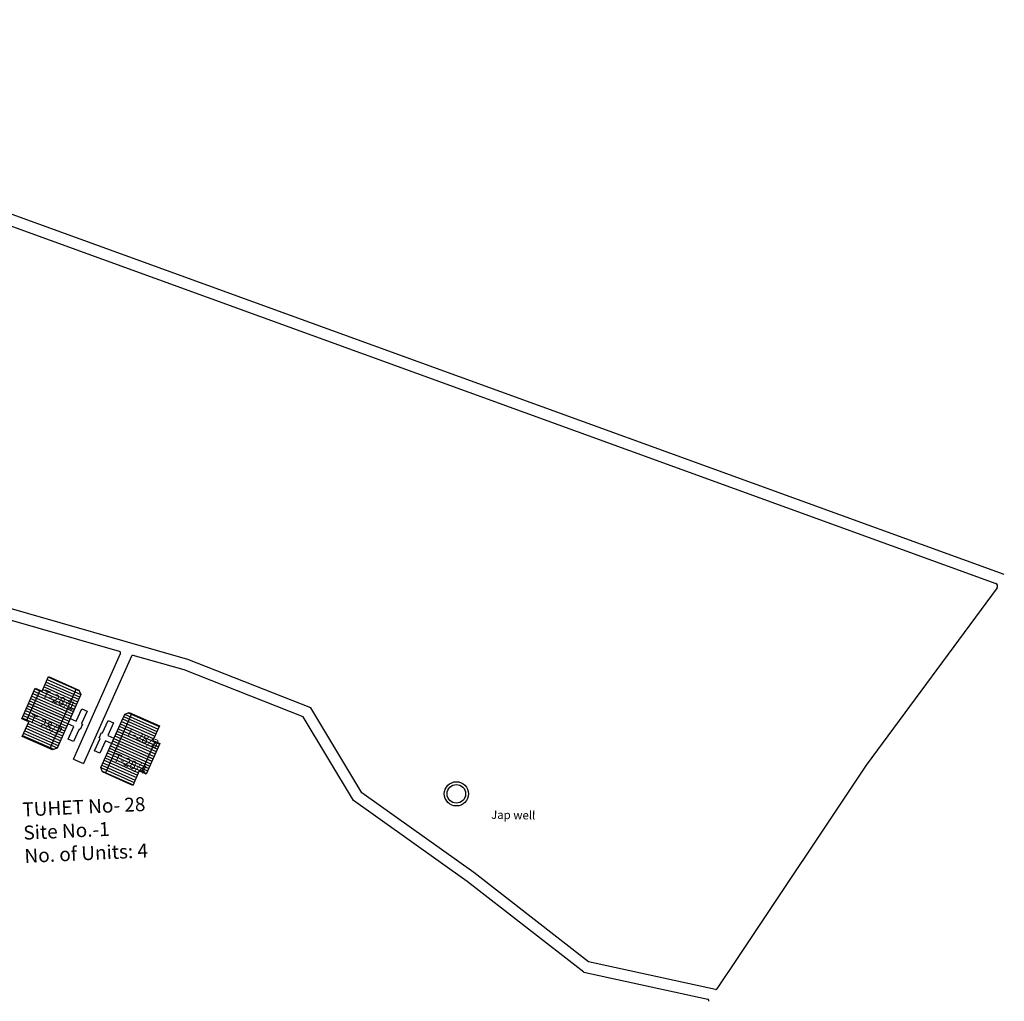
# Model space of a CAD drawing. Units: millimetres. Extents: x 7665 to 21934, y 7823 to 28586.
# Drawn here: x 21834 to 21836, y 8805 to 8807 of the extents above; entities that cross this region are included whole.
import ezdxf

# ---------------------------------------------------------------- set-up
doc = ezdxf.new("R2010")
doc.units = ezdxf.units.MM
for name, color, linetype in [('Du', 7, 'Continuous'), ('Existing Road', 8, 'Continuous'), ('Permanent stru', 12, 'Continuous'), ('Proposed Paved Path', 7, 'Continuous'), ('TCPO', 7, 'Continuous'), ('Text', 7, 'Continuous')]:
    doc.layers.add(name, color=color, linetype=linetype)
doc.styles.get("Standard").update_dxf_attribs({"font": 'ARIAL.TTF'})

msp = doc.modelspace()

# ---------------------------------------------------------------- hatches: boundary and pattern name
at = {"layer": 'Du'}
h = msp.add_hatch(dxfattribs=at)
h.set_pattern_fill('LINE', color=256, scale=0.001687, angle=516.1732, style=0)
h.set_pattern_definition([(156.17316, (21836.573139, 8804.2205753), (-0.002164416, -0.004901169), [])])
h.paths.add_polyline_path([(21834.1684, 8805.6982), (21834.1548, 8805.6673), (21834.1418, 8805.638), (21834.1696, 8805.6257), (21834.1962, 8805.6859)])
h.paths.add_polyline_path([(21834.195, 8805.7584), (21834.182, 8805.7291), (21834.1684, 8805.6982), (21834.1962, 8805.6859), (21834.2228, 8805.7462)])
h.paths.add_polyline_path([(21834.2228, 8805.7462), (21834.1962, 8805.6859), (21834.224, 8805.6737), (21834.2505, 8805.7339)])
h.paths.add_polyline_path([(21834.1962, 8805.6859), (21834.1696, 8805.6257), (21834.1974, 8805.6135), (21834.224, 8805.6737)])
h.paths.add_polyline_path([(21834.2505, 8805.7339), (21834.1974, 8805.6135), (21834.203, 8805.611), (21834.2119, 8805.6144), (21834.2597, 8805.7225), (21834.2562, 8805.7314)])
h.paths.add_polyline_path([(21834.1545, 8805.7044), (21834.1409, 8805.6735), (21834.1548, 8805.6673), (21834.1684, 8805.6982)])
h.paths.add_polyline_path([(21834.1681, 8805.7352), (21834.1545, 8805.7044), (21834.1684, 8805.6982), (21834.182, 8805.7291)])
h = msp.add_hatch(dxfattribs=at)
h.set_pattern_fill('LINE', color=256, scale=0.001687, angle=695.9494, style=0)
h.set_pattern_definition([(335.94943, (21831.9926056, 8807.0860624), (0.002183538, 0.00489268), [])])
h.paths.add_polyline_path([(21834.3916, 8805.599), (21834.4053, 8805.6299), (21834.4184, 8805.6591), (21834.3907, 8805.6715), (21834.3638, 8805.6114)])
h.paths.add_polyline_path([(21834.3647, 8805.5389), (21834.3778, 8805.5682), (21834.3916, 8805.599), (21834.3638, 8805.6114), (21834.337, 8805.5513)])
h.paths.add_polyline_path([(21834.337, 8805.5513), (21834.3638, 8805.6114), (21834.3361, 8805.6238), (21834.3093, 8805.5637)])
h.paths.add_polyline_path([(21834.3638, 8805.6114), (21834.3907, 8805.6715), (21834.3629, 8805.6839), (21834.3361, 8805.6238)])
h.paths.add_polyline_path([(21834.3093, 8805.5637), (21834.3629, 8805.6839), (21834.3573, 8805.6864), (21834.3483, 8805.683), (21834.3002, 8805.5751), (21834.3036, 8805.5662)])
h.paths.add_polyline_path([(21834.4054, 8805.5929), (21834.4192, 8805.6237), (21834.4053, 8805.6299), (21834.3916, 8805.599)])
h.paths.add_polyline_path([(21834.3917, 8805.562), (21834.4054, 8805.5929), (21834.3916, 8805.599), (21834.3778, 8805.5682)])

# ---------------------------------------------------------------- linework, layer by layer
for p, q in [((21834.2505, 8805.7339), (21834.1974, 8805.6135)), ((21834.1505, 8805.6692), (21834.1778, 8805.731)), ((21834.224, 8805.6738), (21834.1545, 8805.7044)), ((21834.3093, 8805.5637), (21834.3629, 8805.6839)), ((21834.2613, 8805.6636), (21834.2634, 8805.6627)), ((21834.3036, 8805.6448), (21834.3148, 8805.6701)), ((21834.3256, 8805.6652), (21834.3144, 8805.64)), ((21834.3148, 8805.6701), (21834.3256, 8805.6652)), ((21834.2875, 8805.6087), (21834.2988, 8805.634)), ((21834.2967, 8805.6349), (21834.3015, 8805.6457)), ((21834.2988, 8805.634), (21834.2967, 8805.6349)), ((21834.3015, 8805.6457), (21834.3036, 8805.6448)), ((21834.3144, 8805.64), (21834.3267, 8805.6345)), ((21834.3095, 8805.6292), (21834.2983, 8805.6039)), ((21834.3219, 8805.6237), (21834.3095, 8805.6292)), ((21834.336, 8805.6237), (21834.4054, 8805.5928)), ((21834.4095, 8805.628), (21834.382, 8805.5663)), ((21834.2983, 8805.6039), (21834.2875, 8805.6087))]:
    msp.add_line(p, q, dxfattribs=at)
for points in [[(21834.195, 8805.7584), (21834.2562, 8805.7314), (21834.2597, 8805.7225), (21834.2119, 8805.6144), (21834.203, 8805.611), (21834.1418, 8805.638), (21834.1548, 8805.6673), (21834.1409, 8805.6735), (21834.1681, 8805.7352), (21834.182, 8805.7291), (21834.195, 8805.7584)], [(21834.2382, 8805.6739), (21834.2505, 8805.6684), (21834.2617, 8805.6937), (21834.2725, 8805.6889), (21834.2613, 8805.6636), (21834.2634, 8805.6627), (21834.2586, 8805.6519), (21834.2566, 8805.6528), (21834.2454, 8805.6275), (21834.2346, 8805.6323), (21834.2458, 8805.6576), (21834.2334, 8805.663)], [(21834.3647, 8805.5389), (21834.3036, 8805.5662), (21834.3002, 8805.5751), (21834.3483, 8805.683), (21834.3573, 8805.6864), (21834.4184, 8805.6591), (21834.4053, 8805.6299), (21834.4192, 8805.6237), (21834.3917, 8805.562), (21834.3778, 8805.5682), (21834.3647, 8805.5389)]]:
    msp.add_lwpolyline(points, dxfattribs=at)
at = {"layer": 'Existing Road'}
for p, q in [((21836.1067, 8805.9377), (21835.8425, 8805.5796)), ((21835.8425, 8805.5796), (21835.5839, 8805.192)), ((21835.5839, 8805.192), (21835.5419, 8805.129))]:
    msp.add_line(p, q, dxfattribs=at)
for centre, start, end in [((21835.5396, 8805.1306), 257.6626, 326.2904), ((21835.5228, 8805.1055), 326.2904, 77.6626)]:
    msp.add_arc(centre, 0.00281, start, end, dxfattribs=at)
at = {"layer": 'Permanent stru', "ltscale": 0.002}
for radius in [0.0244, 0.0187]:
    msp.add_circle((21835.0168, 8805.5221), radius, dxfattribs=at)
at = {"layer": 'Proposed Paved Path', "ltscale": 0.002}
for p, q in [((21832.9729, 8807.0826), (21836.1041, 8805.9464)), ((21836.1211, 8805.9641), (21833.5503, 8806.897)), ((21834.4754, 8805.7932), (21834.0718, 8805.9087)), ((21834.3381, 8805.8091), (21834.0656, 8805.8871)), ((21834.245, 8805.5922), (21834.3399, 8805.8052)), ((21834.3621, 8805.7997), (21834.2656, 8805.583)), ((21834.4682, 8805.7718), (21834.3654, 8805.8012)), ((21834.7233, 8805.6953), (21834.4754, 8805.7932)), ((21834.7079, 8805.6771), (21834.4682, 8805.7718)), ((21834.8261, 8805.5241), (21834.7233, 8805.6953)), ((21834.8093, 8805.5085), (21834.7079, 8805.6771)), ((21834.245, 8805.5922), (21834.2656, 8805.583)), ((21835.0517, 8805.3633), (21834.8261, 8805.5241)), ((21835.0382, 8805.3452), (21834.8093, 8805.5085)), ((21835.2833, 8805.1838), (21835.0517, 8805.3633)), ((21835.2735, 8805.1629), (21835.0382, 8805.3452)), ((21835.539, 8805.1279), (21835.2833, 8805.1838)), ((21835.2735, 8805.1629), (21835.5234, 8805.1082))]:
    msp.add_line(p, q, dxfattribs=at)
for centre, radius, start, end in [((21836.1021, 8805.9411), 0.00563, 323.59, 70.0559), ((21834.3373, 8805.8064), 0.00281, 335.9894, 74.0266), ((21834.3646, 8805.7985), 0.00281, 74.0266, 155.9894)]:
    msp.add_arc(centre, radius, start, end, dxfattribs=at)

# ---------------------------------------------------------------- texts
at = {"layer": 'TCPO', "attachment_point": 1}
for s, insert, char_height, rotation in [('{\\fArial Narrow|b0|i0|c0|p34;T-28/1}', (21834.1876, 8805.7332), 0.016875, 336.3058), ('{\\fArial Narrow|b0|i0|c0|p34;T-28/2}', (21834.1616, 8805.6829), 0.016875, 336.3058), ('{\\fArial Narrow|b0|i0|c0|p34;T-28/3}', (21834.3561, 8805.6567), 0.016875, 336.3058), ('{\\fArial Narrow|b0|i0|c0|p34;T-28/4}', (21834.3313, 8805.6048), 0.016875, 336.3058), ('{\\fArial Narrow|b0|i0|c0|p34;TUHET No- 28\\PSite No.-1\\PNo. of Units: 4}', (21834.1413, 8805.5045), 0.028125, 2.6134)]:
    msp.add_mtext(s, dxfattribs=dict(at, insert=insert, char_height=char_height, rotation=rotation))
at = {"layer": 'Text', "insert": (21835.087, 8805.4887), "char_height": 0.016875, "attachment_point": 1, "rotation": 359}
msp.add_mtext('{\\fArial Narrow|b0|i0|c0|p34;Jap well}', dxfattribs=at)

doc.saveas('drawing.dxf')
